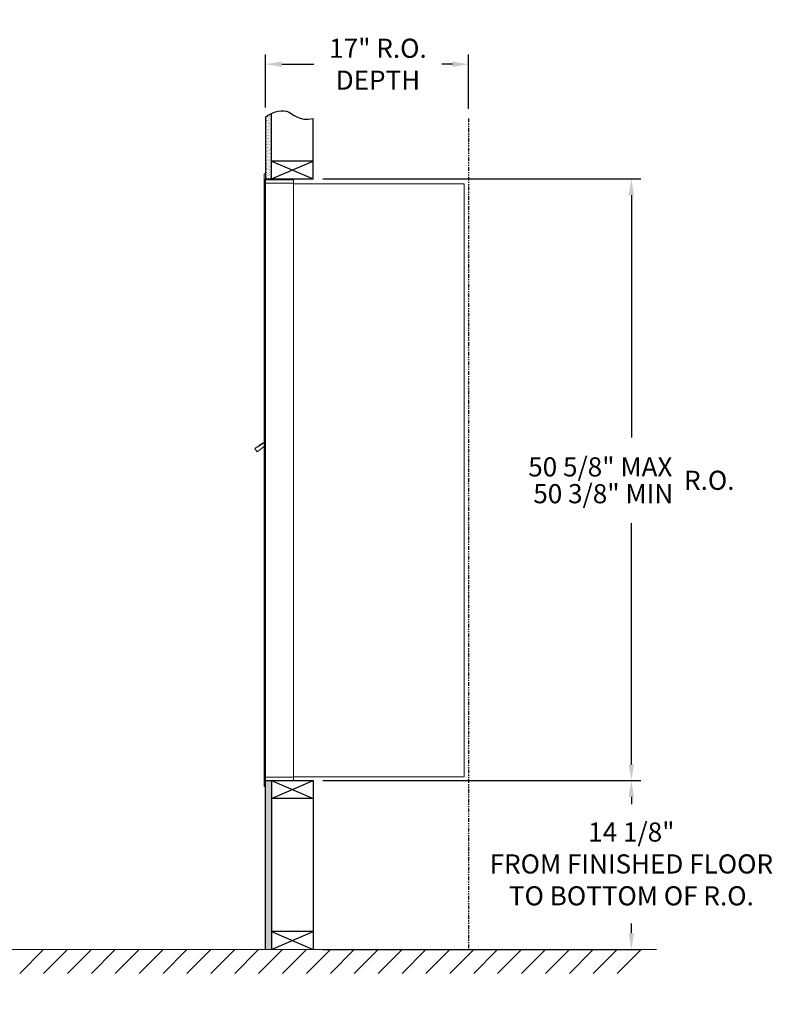
# Model space of a CAD drawing. Units: inches. Extents: x -17 to 125, y -18 to 65.
# Drawn here: x 62 to 125, y -18 to 64 of the extents above; entities that cross this region are included whole.
import ezdxf

# ---------------------------------------------------------------- set-up
doc = ezdxf.new("R2010")
doc.units = ezdxf.units.IN
doc.header["$LTSCALE"] = 0.5
doc.header["$MEASUREMENT"] = 0
doc.linetypes.add('PHANTOM2', pattern=[1.25, 0.625, -0.125, 0.125, -0.125, 0.125, -0.125])
doc.layers.add('DIM', color=7, linetype='Continuous')
doc.styles.get("Standard").update_dxf_attribs({"font": 'GOTHIC.TTF'})
doc.dimstyles.new('4C limits', dxfattribs={"dimscale": 16, "dimtxt": 0.1, "dimasz": 0.085, "dimexe": 0.05, "dimexo": 0.05, "dimgap": 0.09, "dimtad": 0, "dimtih": 1, "dimtoh": 1, "dimdec": 3, "dimzin": 0, "dimdsep": 46, "dimlunit": 5, "dimtxsty": 'Standard', "dimcen": 0.09, "dimadec": 0, "dimazin": 0, "dimlim": 1, "dimtp": 0.25, "dimtfac": 1, "dimtdec": 3, "dimtofl": 0, "dimtmove": 0, "dimatfit": 3, "dimfxl": 1, "dimfrac": 1, "dimtolj": 1, "dimtzin": 0, "dimarcsym": 0})
doc.dimstyles.new('4C$0', dxfattribs={"dimscale": 16, "dimtxt": 0.1, "dimasz": 0.085, "dimexe": 0.05, "dimexo": 0.05, "dimgap": 0.09, "dimtad": 0, "dimtih": 1, "dimtoh": 1, "dimdec": 4, "dimzin": 0, "dimdsep": 46, "dimlunit": 5, "dimtxsty": 'Standard', "dimcen": 0.09, "dimadec": 0, "dimazin": 0, "dimtfac": 0.75, "dimtdec": 4, "dimtofl": 0, "dimtmove": 0, "dimatfit": 3, "dimfxl": 1, "dimfrac": 2, "dimtolj": 1, "dimtzin": 0, "dimarcsym": 0})

# ---------------------------------------------------------------- blocks, each defined once
blk = doc.blocks.new('*D14')
at = {"layer": 'Defpoints', "color": 0, "transparency": 16777216}
for p in [(86.592, 50.803), (113.212, 50.803), (86.592, 0.49)]:
    blk.add_point(p, dxfattribs=at)
at = {"layer": 'DIM', "color": 0, "lineweight": -2, "transparency": 16777216}
for p, q in [((87.392, 50.803), (114.012, 50.803)), ((113.212, 49.443), (113.212, 29.19)), ((113.212, 1.85), (113.212, 22.02)), ((87.392, 0.49), (114.012, 0.49))]:
    blk.add_line(p, q, dxfattribs=at)
at = {"layer": 'DIM', "color": 0, "transparency": 16777216}
for points in [[(112.985, 49.443), (113.438, 49.443), (113.212, 50.803)], [(112.985, 1.85), (113.438, 1.85), (113.212, 0.49)]]:
    blk.add_solid(points, dxfattribs=at)
at = {"layer": 'DIM', "color": 0, "transparency": 16777216, "insert": (113.212, 25.605), "char_height": 1.6, "attachment_point": 5}
blk.add_mtext('\\A1;\\S50 5\\/8" MAX ^ 50 3\\/8" MIN; R.O.', dxfattribs=at)
blk = doc.blocks.new('*D15')
at = {"layer": 'Defpoints', "color": 0, "transparency": 16777216}
for p in [(99.592, 60.4), (82.592, 55.982), (99.592, 55.855)]:
    blk.add_point(p, dxfattribs=at)
at = {"layer": 'DIM', "color": 0, "lineweight": -2, "transparency": 16777216}
for p, q in [((82.592, 56.782), (82.592, 61.2)), ((99.592, 56.655), (99.592, 61.2)), ((83.952, 60.4), (86.65, 60.4)), ((98.232, 60.4), (97.364, 60.4))]:
    blk.add_line(p, q, dxfattribs=at)
at = {"layer": 'DIM', "color": 0, "transparency": 16777216}
for points in [[(83.952, 60.627), (83.952, 60.173), (82.592, 60.4)], [(98.232, 60.627), (98.232, 60.173), (99.592, 60.4)]]:
    blk.add_solid(points, dxfattribs=at)
at = {"layer": 'DIM', "color": 0, "transparency": 16777216, "insert": (92.007, 60.4), "char_height": 1.6, "attachment_point": 5}
blk.add_mtext('\\A1;17" R.O.\\PDEPTH', dxfattribs=at)
blk = doc.blocks.new('*D16')
at = {"layer": 'Defpoints', "color": 0, "transparency": 16777216}
for p in [(86.592, 0.49), (113.212, 0.49), (86.592, -13.635)]:
    blk.add_point(p, dxfattribs=at)
at = {"layer": 'DIM', "color": 0, "lineweight": -2, "transparency": 16777216}
for p, q in [((87.392, 0.49), (114.012, 0.49)), ((113.212, -0.87), (113.212, -1.489)), ((113.212, -12.275), (113.212, -11.463)), ((87.392, -13.635), (114.012, -13.635))]:
    blk.add_line(p, q, dxfattribs=at)
at = {"layer": 'DIM', "color": 0, "transparency": 16777216}
for points in [[(112.985, -0.87), (113.438, -0.87), (113.212, 0.49)], [(112.985, -12.275), (113.438, -12.275), (113.212, -13.635)]]:
    blk.add_solid(points, dxfattribs=at)
at = {"layer": 'DIM', "color": 0, "transparency": 16777216, "insert": (113.212, -6.476), "char_height": 1.6, "attachment_point": 5}
blk.add_mtext('\\A1;14 1/8" \\PFROM FINISHED FLOOR\\PTO BOTTOM OF R.O.', dxfattribs=at)

msp = doc.modelspace()

# ---------------------------------------------------------------- hatches: boundary and pattern name
at = {"layer": 'DIM'}
h = msp.add_hatch(dxfattribs=at)
h.set_pattern_fill('AR-SAND', color=256, scale=0.1, style=0)
h.set_pattern_definition([(37.5, (-591.61692, -60.7553), (-0.006299336, 0.192682377), [0, -0.152, 0, -0.17, 0, -0.1625]), (7.5, (-591.61692, -60.7553), (0.17697767, 0.28221461), [0, -0.082, 0, -0.137, 0, -0.0525]), (327.5, (-591.73992, -60.7553), (0.311414186, 0.000565905), [0, -0.05, 0, -0.18, 0, -0.235]), (317.5, (-591.73992, -60.7553), (0.30061266, 0.08776756), [0, -0.025, 0, -0.118, 0, -0.135])])
h.paths.add_polyline_path([(83.09174, 56.2755), (82.97804, 56.22096), (82.77417, 56.10411), (82.59174, 55.98224), (82.59174, 50.8025), (83.09174, 50.8025)])
h = msp.add_hatch(dxfattribs=at)
h.set_pattern_fill('AR-SAND', color=256, scale=0.1, style=0)
h.set_pattern_definition([(37.5, (-591.61692, -42.4928), (-0.006299336, 0.192682377), [0, -0.152, 0, -0.17, 0, -0.1625]), (7.5, (-591.61692, -42.4928), (0.17697767, 0.28221461), [0, -0.082, 0, -0.137, 0, -0.0525]), (327.5, (-591.73992, -42.4928), (0.311414186, 0.000565905), [0, -0.05, 0, -0.18, 0, -0.235]), (317.5, (-591.73992, -42.4928), (0.30061266, 0.08776756), [0, -0.025, 0, -0.118, 0, -0.135])])
h.paths.add_polyline_path([(83.09174, 0.49), (82.59174, 0.49), (82.59174, -13.635), (83.09174, -13.635)])

# ---------------------------------------------------------------- linework, layer by layer
at = {"color": 7, "linetype": 'Continuous', "lineweight": 15}
for p, q in [((82.49174, 51.23), (82.49174, 50.4339)), ((82.58174, 51.24), (82.50174, 51.24)), ((82.59174, 50.44), (82.59174, 51.23)), ((82.49174, 0.79), (82.49174, 50.44)), ((82.87424, 50.74), (82.59174, 50.74)), ((83.44924, 50.44), (82.59174, 50.44)), ((82.59174, 0.79), (82.59174, 50.44)), ((84.94174, 50.74), (82.85784, 50.74)), ((83.47174, 50.44), (83.40174, 50.44)), ((83.48674, 50.44), (83.47174, 50.44)), ((83.53674, 50.44), (83.48674, 50.44)), ((83.84424, 50.44), (83.53674, 50.44)), ((84.93174, 50.44), (83.84424, 50.44)), ((84.38674, 50.44), (84.31674, 50.44)), ((84.94174, 50.44), (84.93174, 50.44)), ((84.94174, 50.45), (84.94174, 50.74)), ((84.94174, 0.79), (84.94174, 50.44)), ((84.94174, 50.4), (99.07174, 50.4)), ((99.21174, 50.4), (99.07174, 50.4)), ((99.21174, 50.4), (99.21174, 0.81)), ((82.49174, 28.8196), (82.47792, 28.80976)), ((81.90769, 28.40376), (81.70403, 28.25876)), ((81.70403, 28.25876), (81.89253, 27.99401)), ((81.89253, 27.99401), (82.49174, 28.42064)), ((81.93089, 28.37117), (81.90769, 28.40376)), ((81.93089, 28.37117), (82.49174, 28.7705)), ((81.9478, 28.40776), (82.04962, 28.48026)), ((81.9478, 28.40776), (81.9594, 28.39147)), ((82.03019, 28.49098), (82.04179, 28.47469)), ((82.06936, 28.51886), (82.03802, 28.49656)), ((82.03802, 28.49656), (82.04962, 28.48026)), ((82.04962, 28.48026), (82.35511, 28.69776)), ((82.34351, 28.71406), (82.06936, 28.51886)), ((82.06936, 28.51886), (82.08096, 28.50257)), ((82.34351, 28.71406), (82.35511, 28.69776)), ((82.35134, 28.71963), (82.36294, 28.70334)), ((82.35511, 28.69776), (82.45693, 28.77026)), ((82.45693, 28.77026), (82.46853, 28.75397)), ((82.49174, 28.79034), (82.47792, 28.80976)), ((82.49174, 0), (82.49174, 0.79)), ((82.50174, 0.79), (82.49174, 0.79)), ((82.49174, 0.115), (82.49174, 0.625)), ((82.50174, 0.79), (82.59174, 0.79)), ((82.59174, 0.79), (82.52174, 0.79)), ((82.59174, 0.79), (83.93698, 0.79)), ((82.59174, 0.79), (82.59174, 0)), ((82.59174, 0.49), (84.41924, 0.49)), ((83.26924, 0.49), (84.02424, 0.49)), ((83.84424, 0.79), (84.93174, 0.79)), ((84.38674, 0.79), (84.31674, 0.79)), ((84.41924, 0.49), (84.93174, 0.49)), ((84.94174, 0.79), (84.93174, 0.79)), ((84.94174, 0.81), (84.98674, 0.81)), ((84.94174, 0.79), (84.94174, 0.5)), ((84.98674, 0.81), (84.99474, 0.81)), ((84.99474, 0.81), (99.15374, 0.81)), ((99.15374, 0.81), (99.21174, 0.81)), ((82.58174, -0.01), (82.50174, -0.01))]:
    msp.add_line(p, q, dxfattribs=at)
msp.add_line((82.59174, 0.49), (82.59174, 50.8025))
at = {"linetype": 'Continuous', "lineweight": 15}
for p, q in [((82.59174, 0.49), (84.93174, 0.49)), ((-13.50933, -13.635), (115.31511, -13.635))]:
    msp.add_line(p, q, dxfattribs=at)
at = {"color": 7, "linetype": 'Continuous', "lineweight": 15}
for centre, start, end in [((82.50174, 51.23), 90, 180), ((82.58174, 51.23), 0, 90), ((84.93174, 50.45), 270, 0), ((82.50174, 0), 180, 270), ((82.58174, 0), 270, 0), ((84.93174, 0.5), 270, 0)]:
    msp.add_arc(centre, 0.01, start, end, dxfattribs=at)
for points in [[(82.03241, 28.49256), (82.03019, 28.49098)], [(82.35134, 28.71963), (82.34912, 28.71805)]]:
    msp.add_open_spline(points, degree=1, dxfattribs=at)
at = {"layer": 'DIM'}
for p, q in [((83.09174, 50.8025), (83.09174, 56.2755)), ((82.59174, 55.98224), (82.59174, 50.8025)), ((86.59174, 50.8025), (86.59174, 55.85469)), ((86.59174, 52.3025), (83.09174, 52.3025)), ((83.09174, 50.8025), (86.59174, 52.3025)), ((83.09174, 52.3025), (86.59174, 50.8025)), ((82.59174, 50.8025), (86.59174, 50.8025)), ((82.59174, 0.49), (86.59174, 0.49)), ((82.59174, -13.635), (82.59174, 0.49)), ((83.09174, 0.49), (86.59174, -1.01)), ((83.09174, -1.01), (86.59174, 0.49)), ((83.09174, 0.49), (83.09174, -13.635)), ((86.59174, 0.49), (86.59174, -13.635)), ((86.59174, -1.01), (83.09174, -1.01)), ((86.59174, -12.135), (83.09174, -12.135)), ((83.09174, -13.635), (86.59174, -12.135)), ((83.09174, -12.135), (86.59174, -13.635)), ((64.02216, -13.635), (62.02216, -15.635)), ((66.02216, -13.635), (64.02216, -15.635)), ((68.02216, -13.635), (66.02216, -15.635)), ((70.02216, -13.635), (68.02216, -15.635)), ((72.02216, -13.635), (70.02216, -15.635)), ((74.02216, -13.635), (72.02216, -15.635)), ((76.02216, -13.635), (74.02216, -15.635)), ((78.02216, -13.635), (76.02216, -15.635)), ((80.02216, -13.635), (78.02216, -15.635)), ((82.02216, -13.635), (80.02216, -15.635)), ((84.02216, -13.635), (82.02216, -15.635)), ((86.02216, -13.635), (84.02216, -15.635)), ((88.02216, -13.635), (86.02216, -15.635)), ((90.02216, -13.635), (88.02216, -15.635)), ((92.02216, -13.635), (90.02216, -15.635)), ((94.02216, -13.635), (92.02216, -15.635)), ((96.02216, -13.635), (94.02216, -15.635)), ((98.02216, -13.635), (96.02216, -15.635)), ((100.02216, -13.635), (98.02216, -15.635)), ((102.02216, -13.635), (100.02216, -15.635)), ((104.02216, -13.635), (102.02216, -15.635)), ((106.02216, -13.635), (104.02216, -15.635)), ((108.02216, -13.635), (106.02216, -15.635)), ((110.02216, -13.635), (108.02216, -15.635)), ((112.02216, -13.635), (110.02216, -15.635)), ((114.02216, -13.635), (112.02216, -15.635))]:
    msp.add_line(p, q, dxfattribs=at)
at = {"layer": 'DIM', "linetype": 'PHANTOM2'}
msp.add_line((99.59174, 55.85469), (99.59174, -13.635), dxfattribs=at)
at = {"layer": 'DIM'}
msp.add_lwpolyline([(82.59174, 55.98224), (82.77417, 56.10411), (82.97804, 56.22096), (83.19811, 56.32652), (83.42912, 56.41452), (83.66582, 56.47869), (83.90295, 56.51276), (84.13525, 56.51045), (84.35748, 56.46549), (84.56721, 56.3756), (84.77334, 56.25439), (84.98761, 56.11944), (85.22175, 55.98837), (85.4875, 55.87876), (85.79659, 55.80822), (86.16076, 55.79433), (86.59174, 55.85469)], dxfattribs=at)

# ---------------------------------------------------------------- dimensions: what is measured, and where the dimension line sits
dim = msp.add_linear_dim(base=(99.59174, 60.4), p1=(82.59174, 55.98224), p2=(99.59174, 55.85469), text='<>R.O.\\PDEPTH', dimstyle='4C$0', override={"dimpost": '" '}, dxfattribs=at)
dim.commit()
dim.dimension.update_dxf_attribs({"geometry": '*D15', "text_midpoint": (92.00674, 60.4), "dimtype": 160})
for base, p1, p2, text, dimstyle, override, picture, middle in [((113.21174, 50.8025), (86.59174, 0.49), (86.59174, 50.8025), '\\S50 5\\/8" MAX ^ 50 3\\/8" MIN; R.O.', '4C limits', {"dimpost": '" MAX '}, '*D14', (113.21174, 25.605)), ((113.21174, 0.49), (86.59174, -13.635), (86.59174, 0.49), '<>\\PFROM FINISHED FLOOR\\PTO BOTTOM OF R.O.', '4C$0', {"dimpost": '" '}, '*D16', (113.21174, -6.47627))]:
    dim = msp.add_linear_dim(base=base, p1=p1, p2=p2, angle=90, text=text, dimstyle=dimstyle, override=override, dxfattribs=at)
    dim.commit()
    dim.dimension.update_dxf_attribs({"geometry": picture, "text_midpoint": middle, "dimtype": 160})

doc.saveas('drawing.dxf')
